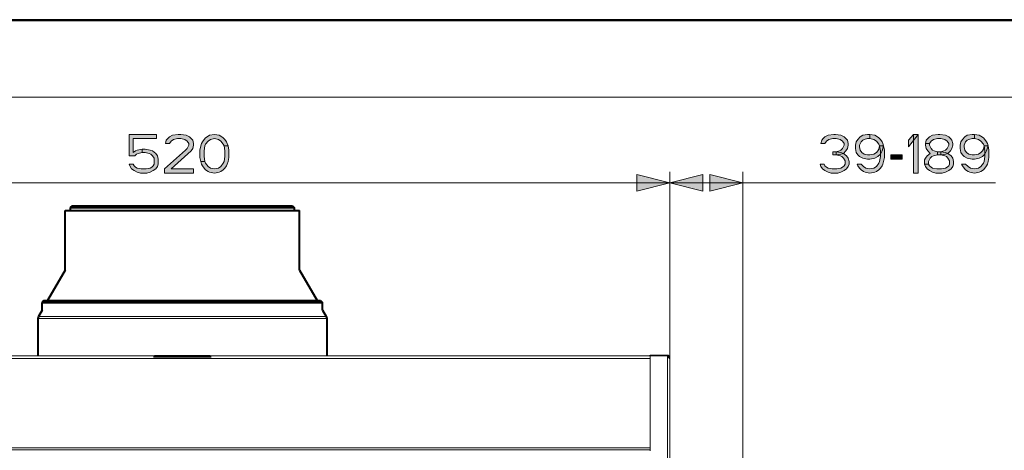
# Model space of a CAD drawing. Units: millimetres. Extents: x -304 to 297, y 0 to 210.
# Drawn here: x 76 to 165, y 171 to 210 of the extents above; entities that cross this region are included whole.
import ezdxf

# ---------------------------------------------------------------- set-up
doc = ezdxf.new("R2010")
doc.units = ezdxf.units.MM
doc.header["$MEASUREMENT"] = 0
doc.layers.add('Livello 1', color=7, linetype='Continuous')

# ---------------------------------------------------------------- blocks, each defined once
blk = doc.blocks.new('block 6')
at = {"layer": 'Livello 1'}
h = blk.add_hatch(color=7, dxfattribs=at)
h.dxf.hatch_style = 2
h.paths.add_polyline_path([(85.734, 199.612), (85.734, 197.676), (86.244, 197.676), (86.39, 197.825), (86.536, 197.9), (86.9, 197.974), (86.9, 198.272), (86.463, 198.198), (86.317, 198.123), (86.098, 197.974), (86.098, 199.24), (88.213, 199.24), (88.213, 199.612)])
h = blk.add_hatch(color=7, dxfattribs=at)
h.dxf.hatch_style = 2
h.paths.add_polyline_path([(89.38, 198.793), (89.015, 198.793), (89.088, 199.091), (89.234, 199.24), (89.38, 199.389), (89.672, 199.538), (90.182, 199.612), (90.401, 199.612), (90.911, 199.538), (91.203, 199.389), (91.349, 199.24), (91.494, 199.091), (91.567, 198.793), (91.567, 198.644), (91.494, 198.346), (91.349, 198.123), (89.525, 196.485), (91.567, 196.485), (91.567, 196.112), (88.942, 196.112), (88.942, 196.485), (90.838, 198.198), (90.984, 198.346), (91.13, 198.644), (91.13, 198.793), (90.984, 199.017), (90.765, 199.166), (90.401, 199.24), (90.109, 199.24), (89.744, 199.166), (89.525, 199.017)])
h = blk.add_hatch(color=7, dxfattribs=at)
h.dxf.hatch_style = 2
h.paths.add_polyline_path([(94.338, 198.57), (94.265, 198.719), (94.046, 199.017), (93.828, 199.166), (93.463, 199.24), (93.098, 199.166), (92.88, 199.017), (92.661, 198.719), (92.588, 198.57), (92.515, 198.123), (92.515, 197.602), (92.588, 197.155), (92.224, 197.155), (92.15, 197.527), (92.15, 198.198), (92.224, 198.57), (92.297, 198.793), (92.369, 198.942), (92.515, 199.166), (92.661, 199.314), (92.88, 199.463), (93.025, 199.538), (93.463, 199.612), (93.901, 199.538), (94.046, 199.463), (94.265, 199.314), (94.411, 199.166), (94.557, 198.942), (94.63, 198.793), (94.702, 198.57)])
h = blk.add_hatch(color=7, dxfattribs=at)
h.dxf.hatch_style = 2
h.paths.add_polyline_path([(148.804, 198.793), (148.44, 198.793), (148.513, 199.091), (148.659, 199.24), (148.804, 199.389), (149.097, 199.538), (149.607, 199.612), (149.752, 199.612), (150.263, 199.538), (150.555, 199.389), (150.7, 199.24), (150.846, 199.091), (150.919, 198.793), (150.919, 198.644), (150.846, 198.346), (150.7, 198.123), (150.482, 197.9), (150.263, 197.825), (149.825, 197.751), (149.825, 198.049), (150.117, 198.123), (150.263, 198.198), (150.409, 198.346), (150.555, 198.644), (150.555, 198.793), (150.409, 199.017), (150.19, 199.166), (149.825, 199.24), (149.534, 199.24), (149.169, 199.166), (148.951, 199.017)])
h = blk.add_hatch(color=7, dxfattribs=at)
h.dxf.hatch_style = 2
h.paths.add_polyline_path([(152.888, 199.24), (152.669, 199.24), (152.378, 199.166), (152.232, 199.091), (152.086, 198.942), (151.94, 198.644), (151.94, 198.495), (152.013, 198.198), (152.159, 197.974), (152.378, 197.825), (152.669, 197.751), (152.888, 197.751), (153.253, 197.825), (153.471, 197.974), (153.617, 198.123), (153.69, 198.272), (153.763, 198.57), (154.128, 198.57), (153.982, 198.123), (153.836, 197.825), (153.617, 197.602), (153.326, 197.453), (152.888, 197.378), (152.669, 197.378), (152.232, 197.453), (151.94, 197.602), (151.794, 197.751), (151.649, 197.974), (151.576, 198.346), (151.576, 198.644), (151.649, 198.942), (151.794, 199.166), (152.013, 199.389), (152.232, 199.538), (152.669, 199.612), (152.888, 199.612)])
h = blk.add_hatch(color=7, dxfattribs=at)
h.dxf.hatch_style = 2
h.paths.add_polyline_path([(153.763, 198.57), (153.69, 198.719), (153.471, 199.017), (153.253, 199.166), (152.888, 199.24), (152.888, 199.612), (153.326, 199.538), (153.471, 199.463), (153.69, 199.314), (153.836, 199.166), (153.982, 198.942), (154.055, 198.793), (154.128, 198.57), (154.201, 198.198), (154.201, 197.527), (154.128, 197.155), (154.055, 196.931), (153.982, 196.783), (153.836, 196.559), (153.69, 196.41), (153.471, 196.261), (153.326, 196.187), (152.888, 196.112), (152.45, 196.187), (152.305, 196.261), (152.086, 196.41), (151.94, 196.559), (151.794, 196.783), (151.721, 196.931), (152.086, 196.931), (152.305, 196.708), (152.523, 196.559), (152.888, 196.485), (153.253, 196.559), (153.471, 196.708), (153.69, 197.006), (153.763, 197.155), (153.836, 197.602), (153.836, 198.123)])
h = blk.add_hatch(color=7, dxfattribs=at)
h.dxf.hatch_style = 2
h.paths.add_polyline_path([(156.388, 199.091), (156.388, 198.495), (157.263, 199.612), (156.826, 199.612)])
h = blk.add_hatch(color=7, dxfattribs=at)
h.dxf.hatch_style = 2
h.paths.add_polyline_path([(156.826, 199.612), (156.826, 196.112), (157.263, 196.112), (157.263, 199.612)])
h = blk.add_hatch(color=7, dxfattribs=at)
h.dxf.hatch_style = 2
h.paths.add_polyline_path([(158.284, 198.793), (157.919, 198.793), (157.992, 199.091), (158.138, 199.24), (158.284, 199.389), (158.575, 199.538), (159.086, 199.612), (159.232, 199.612), (159.742, 199.538), (160.034, 199.389), (160.18, 199.24), (160.326, 199.091), (160.399, 198.793), (160.399, 198.644), (160.326, 198.346), (160.18, 198.123), (159.961, 197.9), (159.742, 197.825), (159.305, 197.751), (159.305, 198.049), (159.596, 198.123), (159.742, 198.198), (159.888, 198.346), (160.034, 198.644), (160.034, 198.793), (159.888, 199.017), (159.669, 199.166), (159.305, 199.24), (159.013, 199.24), (158.648, 199.166), (158.43, 199.017)])
h = blk.add_hatch(color=7, dxfattribs=at)
h.dxf.hatch_style = 2
h.paths.add_polyline_path([(162.367, 199.24), (162.149, 199.24), (161.857, 199.166), (161.711, 199.091), (161.565, 198.942), (161.419, 198.644), (161.419, 198.495), (161.492, 198.198), (161.638, 197.974), (161.857, 197.825), (162.149, 197.751), (162.367, 197.751), (162.732, 197.825), (162.951, 197.974), (163.097, 198.123), (163.169, 198.272), (163.242, 198.57), (163.607, 198.57), (163.461, 198.123), (163.315, 197.825), (163.097, 197.602), (162.804, 197.453), (162.367, 197.378), (162.149, 197.378), (161.711, 197.453), (161.419, 197.602), (161.273, 197.751), (161.128, 197.974), (161.055, 198.346), (161.055, 198.644), (161.128, 198.942), (161.273, 199.166), (161.492, 199.389), (161.711, 199.538), (162.149, 199.612), (162.367, 199.612)])
h = blk.add_hatch(color=7, dxfattribs=at)
h.dxf.hatch_style = 2
h.paths.add_polyline_path([(163.242, 198.57), (163.169, 198.719), (162.951, 199.017), (162.732, 199.166), (162.367, 199.24), (162.367, 199.612), (162.804, 199.538), (162.951, 199.463), (163.169, 199.314), (163.315, 199.166), (163.461, 198.942), (163.534, 198.793), (163.607, 198.57), (163.68, 198.198), (163.68, 197.527), (163.607, 197.155), (163.534, 196.931), (163.461, 196.783), (163.315, 196.559), (163.169, 196.41), (162.951, 196.261), (162.804, 196.187), (162.367, 196.112), (161.93, 196.187), (161.784, 196.261), (161.565, 196.41), (161.419, 196.559), (161.273, 196.783), (161.201, 196.931), (161.565, 196.931), (161.784, 196.708), (162.003, 196.559), (162.367, 196.485), (162.732, 196.559), (162.951, 196.708), (163.169, 197.006), (163.242, 197.155), (163.315, 197.602), (163.315, 198.123)])
h = blk.add_hatch(color=7, dxfattribs=at)
h.dxf.hatch_style = 2
h.paths.add_polyline_path([(86.9, 197.974), (86.9, 198.272), (87.192, 198.272), (87.63, 198.198), (87.848, 198.123), (88.14, 197.9), (88.286, 197.676), (88.359, 197.378), (88.359, 196.931), (88.286, 196.708), (88.14, 196.485), (87.921, 196.336), (87.63, 196.187), (87.338, 196.112), (86.755, 196.112), (86.463, 196.187), (86.171, 196.336), (85.953, 196.485), (85.807, 196.708), (85.734, 196.931), (86.098, 196.931), (86.171, 196.783), (86.317, 196.634), (86.463, 196.559), (86.828, 196.485), (87.265, 196.485), (87.63, 196.559), (87.776, 196.634), (87.921, 196.783), (87.994, 196.931), (87.994, 197.453), (87.848, 197.676), (87.703, 197.825), (87.557, 197.9), (87.192, 197.974)])
h = blk.add_hatch(color=7, dxfattribs=at)
h.dxf.hatch_style = 2
h.paths.add_polyline_path([(92.588, 197.155), (92.661, 197.006), (92.88, 196.708), (93.098, 196.559), (93.463, 196.485), (93.828, 196.559), (94.046, 196.708), (94.265, 197.006), (94.338, 197.155), (94.411, 197.602), (94.411, 198.123), (94.338, 198.57), (94.702, 198.57), (94.776, 198.198), (94.776, 197.527), (94.702, 197.155), (94.63, 196.931), (94.557, 196.783), (94.411, 196.559), (94.265, 196.41), (94.046, 196.261), (93.901, 196.187), (93.463, 196.112), (93.025, 196.187), (92.88, 196.261), (92.661, 196.41), (92.515, 196.559), (92.369, 196.783), (92.297, 196.931), (92.224, 197.155)])
h = blk.add_hatch(color=7, dxfattribs=at)
h.dxf.hatch_style = 2
h.paths.add_polyline_path([(157.919, 198.793), (157.919, 198.644), (157.992, 198.346), (158.138, 198.123), (158.357, 197.9), (158.065, 197.676), (157.919, 197.453), (157.846, 197.304), (157.846, 196.931), (158.211, 196.931), (158.211, 197.155), (158.357, 197.453), (158.503, 197.602), (158.648, 197.676), (159.013, 197.751), (159.013, 198.049), (158.721, 198.123), (158.575, 198.198), (158.43, 198.346), (158.284, 198.644), (158.284, 198.793)])
h = blk.add_hatch(color=7, dxfattribs=at)
h.dxf.hatch_style = 2
h.paths.add_polyline_path([(149.534, 197.751), (149.534, 198.049), (149.825, 198.049), (150.263, 197.974), (150.482, 197.9), (150.773, 197.676), (150.919, 197.453), (150.992, 197.155), (150.992, 196.931), (150.919, 196.708), (150.773, 196.485), (150.555, 196.336), (150.263, 196.187), (149.971, 196.112), (149.388, 196.112), (149.097, 196.187), (148.804, 196.336), (148.586, 196.485), (148.44, 196.708), (148.367, 196.931), (148.732, 196.931), (148.804, 196.783), (148.951, 196.634), (149.097, 196.559), (149.461, 196.485), (149.898, 196.485), (150.263, 196.559), (150.409, 196.634), (150.555, 196.783), (150.628, 196.931), (150.628, 197.23), (150.482, 197.453), (150.336, 197.602), (150.19, 197.676), (149.825, 197.751)])
h = blk.add_hatch(color=7, dxfattribs=at)
h.dxf.hatch_style = 2
h.paths.add_polyline_path([(154.784, 197.751), (154.784, 197.378), (155.805, 197.378), (155.805, 197.751)])
h = blk.add_hatch(color=7, dxfattribs=at)
h.dxf.hatch_style = 2
h.paths.add_polyline_path([(159.013, 197.751), (159.013, 198.049), (159.305, 198.049), (159.742, 197.974), (159.961, 197.9), (160.253, 197.676), (160.399, 197.453), (160.471, 197.155), (160.471, 196.931), (160.399, 196.708), (160.253, 196.485), (160.034, 196.336), (159.742, 196.187), (159.451, 196.112), (158.867, 196.112), (158.575, 196.187), (158.284, 196.336), (158.065, 196.485), (157.919, 196.708), (157.846, 196.931), (158.211, 196.931), (158.284, 196.783), (158.43, 196.634), (158.575, 196.559), (158.94, 196.485), (159.378, 196.485), (159.742, 196.559), (159.888, 196.634), (160.034, 196.783), (160.107, 196.931), (160.107, 197.23), (159.961, 197.453), (159.815, 197.602), (159.669, 197.676), (159.305, 197.751)])
h = blk.add_hatch(color=7, dxfattribs=at)
h.dxf.hatch_style = 2
h.paths.add_polyline_path([(134.747, 195.237), (131.747, 194.487), (131.747, 195.987)])
h = blk.add_hatch(color=7, dxfattribs=at)
h.dxf.hatch_style = 2
h.paths.add_polyline_path([(134.747, 195.237), (137.746, 195.987), (137.746, 194.487)])
h = blk.add_hatch(color=7, dxfattribs=at)
h.dxf.hatch_style = 2
h.paths.add_polyline_path([(141.376, 195.237), (138.376, 194.487), (138.376, 195.987)])
at = {"layer": 'Livello 1', "color": 7, "lineweight": 40}
for points in [[(0, 210), (297, 210)], [(80.559, 193.156), (80.389, 192.985)], [(80.389, 192.985), (80.389, 192.73)], [(80.389, 192.985), (100.704, 192.985)], [(80.559, 193.156), (100.534, 193.156)], [(100.534, 193.156), (100.704, 192.985)], [(100.704, 192.985), (100.704, 192.73)], [(79.921, 187.333), (79.921, 192.73)], [(79.921, 192.73), (101.171, 192.73)], [(101.171, 187.333), (101.171, 192.73)], [(79.921, 187.333), (78.333, 184.57)], [(101.171, 187.333), (102.76, 184.57)], [(78.009, 184.57), (77.839, 184.4)], [(77.839, 183.711), (77.839, 184.4)], [(77.839, 184.4), (103.254, 184.4)], [(78.009, 184.57), (103.084, 184.57)], [(103.084, 184.57), (103.254, 184.4)], [(103.254, 183.711), (103.254, 184.4)], [(77.502, 183.125), (77.456, 182.955)], [(77.839, 183.711), (77.502, 183.125)], [(103.254, 183.711), (103.591, 183.125)], [(103.591, 183.125), (103.636, 182.955)], [(77.456, 182.955), (77.456, 179.555)], [(103.636, 182.955), (103.636, 179.555)], [(93.156, 179.47), (87.937, 179.47)], [(88.015, 179.555), (93.078, 179.555)], [(132.961, 179.64), (132.961, 179.555)], [(134.661, 179.42), (134.661, 179.385)], [(134.68, 179.385), (134.747, 179.385)]]:
    blk.add_lwpolyline(points, dxfattribs=at)
at = {"layer": 'Livello 1', "lineweight": 0}
for points in [[(0, 209.903), (296.686, 209.903), (296.686, 0), (0, 0), (0, 209.903)], [(85.734, 199.612), (85.734, 197.676), (86.244, 197.676), (86.39, 197.825), (86.536, 197.9), (86.9, 197.974), (86.9, 198.272), (86.463, 198.198), (86.317, 198.123), (86.098, 197.974), (86.098, 199.24), (88.213, 199.24), (88.213, 199.612), (85.734, 199.612)], [(89.38, 198.793), (89.015, 198.793), (89.088, 199.091), (89.234, 199.24), (89.38, 199.389), (89.672, 199.538), (90.182, 199.612), (90.401, 199.612), (90.911, 199.538), (91.203, 199.389), (91.349, 199.24), (91.494, 199.091), (91.567, 198.793), (91.567, 198.644), (91.494, 198.346), (91.349, 198.123), (89.525, 196.485), (91.567, 196.485), (91.567, 196.112), (88.942, 196.112), (88.942, 196.485), (90.838, 198.198), (90.984, 198.346), (91.13, 198.644), (91.13, 198.793), (90.984, 199.017), (90.765, 199.166), (90.401, 199.24), (90.109, 199.24), (89.744, 199.166), (89.525, 199.017), (89.38, 198.793)], [(94.338, 198.57), (94.265, 198.719), (94.046, 199.017), (93.828, 199.166), (93.463, 199.24), (93.098, 199.166), (92.88, 199.017), (92.661, 198.719), (92.588, 198.57), (92.515, 198.123), (92.515, 197.602), (92.588, 197.155), (92.224, 197.155), (92.15, 197.527), (92.15, 198.198), (92.224, 198.57), (92.297, 198.793), (92.369, 198.942), (92.515, 199.166), (92.661, 199.314), (92.88, 199.463), (93.025, 199.538), (93.463, 199.612), (93.901, 199.538), (94.046, 199.463), (94.265, 199.314), (94.411, 199.166), (94.557, 198.942), (94.63, 198.793), (94.702, 198.57), (94.338, 198.57)], [(148.804, 198.793), (148.44, 198.793), (148.513, 199.091), (148.659, 199.24), (148.804, 199.389), (149.097, 199.538), (149.607, 199.612), (149.752, 199.612), (150.263, 199.538), (150.555, 199.389), (150.7, 199.24), (150.846, 199.091), (150.919, 198.793), (150.919, 198.644), (150.846, 198.346), (150.7, 198.123), (150.482, 197.9), (150.263, 197.825), (149.825, 197.751), (149.825, 198.049), (150.117, 198.123), (150.263, 198.198), (150.409, 198.346), (150.555, 198.644), (150.555, 198.793), (150.409, 199.017), (150.19, 199.166), (149.825, 199.24), (149.534, 199.24), (149.169, 199.166), (148.951, 199.017), (148.804, 198.793)], [(152.888, 199.24), (152.669, 199.24), (152.378, 199.166), (152.232, 199.091), (152.086, 198.942), (151.94, 198.644), (151.94, 198.495), (152.013, 198.198), (152.159, 197.974), (152.378, 197.825), (152.669, 197.751), (152.888, 197.751), (153.253, 197.825), (153.471, 197.974), (153.617, 198.123), (153.69, 198.272), (153.763, 198.57), (154.128, 198.57), (153.982, 198.123), (153.836, 197.825), (153.617, 197.602), (153.326, 197.453), (152.888, 197.378), (152.669, 197.378), (152.232, 197.453), (151.94, 197.602), (151.794, 197.751), (151.649, 197.974), (151.576, 198.346), (151.576, 198.644), (151.649, 198.942), (151.794, 199.166), (152.013, 199.389), (152.232, 199.538), (152.669, 199.612), (152.888, 199.612), (152.888, 199.24)], [(153.763, 198.57), (153.69, 198.719), (153.471, 199.017), (153.253, 199.166), (152.888, 199.24), (152.888, 199.612), (153.326, 199.538), (153.471, 199.463), (153.69, 199.314), (153.836, 199.166), (153.982, 198.942), (154.055, 198.793), (154.128, 198.57), (154.201, 198.198), (154.201, 197.527), (154.128, 197.155), (154.055, 196.931), (153.982, 196.783), (153.836, 196.559), (153.69, 196.41), (153.471, 196.261), (153.326, 196.187), (152.888, 196.112), (152.45, 196.187), (152.305, 196.261), (152.086, 196.41), (151.94, 196.559), (151.794, 196.783), (151.721, 196.931), (152.086, 196.931), (152.305, 196.708), (152.523, 196.559), (152.888, 196.485), (153.253, 196.559), (153.471, 196.708), (153.69, 197.006), (153.763, 197.155), (153.836, 197.602), (153.836, 198.123), (153.763, 198.57)], [(156.388, 199.091), (156.388, 198.495), (157.263, 199.612), (156.826, 199.612), (156.388, 199.091)], [(156.826, 199.612), (156.826, 196.112), (157.263, 196.112), (157.263, 199.612), (156.826, 199.612)], [(158.284, 198.793), (157.919, 198.793), (157.992, 199.091), (158.138, 199.24), (158.284, 199.389), (158.575, 199.538), (159.086, 199.612), (159.232, 199.612), (159.742, 199.538), (160.034, 199.389), (160.18, 199.24), (160.326, 199.091), (160.399, 198.793), (160.399, 198.644), (160.326, 198.346), (160.18, 198.123), (159.961, 197.9), (159.742, 197.825), (159.305, 197.751), (159.305, 198.049), (159.596, 198.123), (159.742, 198.198), (159.888, 198.346), (160.034, 198.644), (160.034, 198.793), (159.888, 199.017), (159.669, 199.166), (159.305, 199.24), (159.013, 199.24), (158.648, 199.166), (158.43, 199.017), (158.284, 198.793)], [(162.367, 199.24), (162.149, 199.24), (161.857, 199.166), (161.711, 199.091), (161.565, 198.942), (161.419, 198.644), (161.419, 198.495), (161.492, 198.198), (161.638, 197.974), (161.857, 197.825), (162.149, 197.751), (162.367, 197.751), (162.732, 197.825), (162.951, 197.974), (163.097, 198.123), (163.169, 198.272), (163.242, 198.57), (163.607, 198.57), (163.461, 198.123), (163.315, 197.825), (163.097, 197.602), (162.804, 197.453), (162.367, 197.378), (162.149, 197.378), (161.711, 197.453), (161.419, 197.602), (161.273, 197.751), (161.128, 197.974), (161.055, 198.346), (161.055, 198.644), (161.128, 198.942), (161.273, 199.166), (161.492, 199.389), (161.711, 199.538), (162.149, 199.612), (162.367, 199.612), (162.367, 199.24)], [(163.242, 198.57), (163.169, 198.719), (162.951, 199.017), (162.732, 199.166), (162.367, 199.24), (162.367, 199.612), (162.804, 199.538), (162.951, 199.463), (163.169, 199.314), (163.315, 199.166), (163.461, 198.942), (163.534, 198.793), (163.607, 198.57), (163.68, 198.198), (163.68, 197.527), (163.607, 197.155), (163.534, 196.931), (163.461, 196.783), (163.315, 196.559), (163.169, 196.41), (162.951, 196.261), (162.804, 196.187), (162.367, 196.112), (161.93, 196.187), (161.784, 196.261), (161.565, 196.41), (161.419, 196.559), (161.273, 196.783), (161.201, 196.931), (161.565, 196.931), (161.784, 196.708), (162.003, 196.559), (162.367, 196.485), (162.732, 196.559), (162.951, 196.708), (163.169, 197.006), (163.242, 197.155), (163.315, 197.602), (163.315, 198.123), (163.242, 198.57)], [(86.9, 197.974), (86.9, 198.272), (87.192, 198.272), (87.63, 198.198), (87.848, 198.123), (88.14, 197.9), (88.286, 197.676), (88.359, 197.378), (88.359, 196.931), (88.286, 196.708), (88.14, 196.485), (87.921, 196.336), (87.63, 196.187), (87.338, 196.112), (86.755, 196.112), (86.463, 196.187), (86.171, 196.336), (85.953, 196.485), (85.807, 196.708), (85.734, 196.931), (86.098, 196.931), (86.171, 196.783), (86.317, 196.634), (86.463, 196.559), (86.828, 196.485), (87.265, 196.485), (87.63, 196.559), (87.776, 196.634), (87.921, 196.783), (87.994, 196.931), (87.994, 197.453), (87.848, 197.676), (87.703, 197.825), (87.557, 197.9), (87.192, 197.974), (86.9, 197.974)], [(92.588, 197.155), (92.661, 197.006), (92.88, 196.708), (93.098, 196.559), (93.463, 196.485), (93.828, 196.559), (94.046, 196.708), (94.265, 197.006), (94.338, 197.155), (94.411, 197.602), (94.411, 198.123), (94.338, 198.57), (94.702, 198.57), (94.776, 198.198), (94.776, 197.527), (94.702, 197.155), (94.63, 196.931), (94.557, 196.783), (94.411, 196.559), (94.265, 196.41), (94.046, 196.261), (93.901, 196.187), (93.463, 196.112), (93.025, 196.187), (92.88, 196.261), (92.661, 196.41), (92.515, 196.559), (92.369, 196.783), (92.297, 196.931), (92.224, 197.155), (92.588, 197.155)], [(157.919, 198.793), (157.919, 198.644), (157.992, 198.346), (158.138, 198.123), (158.357, 197.9), (158.065, 197.676), (157.919, 197.453), (157.846, 197.304), (157.846, 196.931), (158.211, 196.931), (158.211, 197.155), (158.357, 197.453), (158.503, 197.602), (158.648, 197.676), (159.013, 197.751), (159.013, 198.049), (158.721, 198.123), (158.575, 198.198), (158.43, 198.346), (158.284, 198.644), (158.284, 198.793), (157.919, 198.793)], [(149.534, 197.751), (149.534, 198.049), (149.825, 198.049), (150.263, 197.974), (150.482, 197.9), (150.773, 197.676), (150.919, 197.453), (150.992, 197.155), (150.992, 196.931), (150.919, 196.708), (150.773, 196.485), (150.555, 196.336), (150.263, 196.187), (149.971, 196.112), (149.388, 196.112), (149.097, 196.187), (148.804, 196.336), (148.586, 196.485), (148.44, 196.708), (148.367, 196.931), (148.732, 196.931), (148.804, 196.783), (148.951, 196.634), (149.097, 196.559), (149.461, 196.485), (149.898, 196.485), (150.263, 196.559), (150.409, 196.634), (150.555, 196.783), (150.628, 196.931), (150.628, 197.23), (150.482, 197.453), (150.336, 197.602), (150.19, 197.676), (149.825, 197.751), (149.534, 197.751)], [(154.784, 197.751), (154.784, 197.378), (155.805, 197.378), (155.805, 197.751), (154.784, 197.751)], [(159.013, 197.751), (159.013, 198.049), (159.305, 198.049), (159.742, 197.974), (159.961, 197.9), (160.253, 197.676), (160.399, 197.453), (160.471, 197.155), (160.471, 196.931), (160.399, 196.708), (160.253, 196.485), (160.034, 196.336), (159.742, 196.187), (159.451, 196.112), (158.867, 196.112), (158.575, 196.187), (158.284, 196.336), (158.065, 196.485), (157.919, 196.708), (157.846, 196.931), (158.211, 196.931), (158.284, 196.783), (158.43, 196.634), (158.575, 196.559), (158.94, 196.485), (159.378, 196.485), (159.742, 196.559), (159.888, 196.634), (160.034, 196.783), (160.107, 196.931), (160.107, 197.23), (159.961, 197.453), (159.815, 197.602), (159.669, 197.676), (159.305, 197.751), (159.013, 197.751)], [(134.747, 195.237), (131.747, 194.487), (131.747, 195.987), (134.747, 195.237)], [(134.747, 195.237), (137.746, 195.987), (137.746, 194.487), (134.747, 195.237)], [(141.376, 195.237), (138.376, 194.487), (138.376, 195.987), (141.376, 195.237)]]:
    blk.add_lwpolyline(points, dxfattribs=at)
at = {"layer": 'Livello 1', "color": 7, "lineweight": 15}
for points in [[(7, 203), (290, 203)], [(85.734, 199.612), (85.734, 197.676), (86.244, 197.676), (86.39, 197.825), (86.536, 197.9), (86.9, 197.974), (86.9, 198.272), (86.463, 198.198), (86.317, 198.123), (86.098, 197.974), (86.098, 199.24), (88.213, 199.24), (88.213, 199.612), (85.734, 199.612)], [(89.38, 198.793), (89.015, 198.793), (89.088, 199.091), (89.234, 199.24), (89.38, 199.389), (89.672, 199.538), (90.182, 199.612), (90.401, 199.612), (90.911, 199.538), (91.203, 199.389), (91.349, 199.24), (91.494, 199.091), (91.567, 198.793), (91.567, 198.644), (91.494, 198.346), (91.349, 198.123), (89.525, 196.485), (91.567, 196.485), (91.567, 196.112), (88.942, 196.112), (88.942, 196.485), (90.838, 198.198), (90.984, 198.346), (91.13, 198.644), (91.13, 198.793), (90.984, 199.017), (90.765, 199.166), (90.401, 199.24), (90.109, 199.24), (89.744, 199.166), (89.525, 199.017), (89.38, 198.793)], [(94.338, 198.57), (94.265, 198.719), (94.046, 199.017), (93.828, 199.166), (93.463, 199.24), (93.098, 199.166), (92.88, 199.017), (92.661, 198.719), (92.588, 198.57), (92.515, 198.123), (92.515, 197.602), (92.588, 197.155), (92.224, 197.155), (92.15, 197.527), (92.15, 198.198), (92.224, 198.57), (92.297, 198.793), (92.369, 198.942), (92.515, 199.166), (92.661, 199.314), (92.88, 199.463), (93.025, 199.538), (93.463, 199.612), (93.901, 199.538), (94.046, 199.463), (94.265, 199.314), (94.411, 199.166), (94.557, 198.942), (94.63, 198.793), (94.702, 198.57), (94.338, 198.57)], [(148.804, 198.793), (148.44, 198.793), (148.513, 199.091), (148.659, 199.24), (148.804, 199.389), (149.097, 199.538), (149.607, 199.612), (149.752, 199.612), (150.263, 199.538), (150.555, 199.389), (150.7, 199.24), (150.846, 199.091), (150.919, 198.793), (150.919, 198.644), (150.846, 198.346), (150.7, 198.123), (150.482, 197.9), (150.263, 197.825), (149.825, 197.751), (149.825, 198.049), (150.117, 198.123), (150.263, 198.198), (150.409, 198.346), (150.555, 198.644), (150.555, 198.793), (150.409, 199.017), (150.19, 199.166), (149.825, 199.24), (149.534, 199.24), (149.169, 199.166), (148.951, 199.017), (148.804, 198.793)], [(152.888, 199.24), (152.669, 199.24), (152.378, 199.166), (152.232, 199.091), (152.086, 198.942), (151.94, 198.644), (151.94, 198.495), (152.013, 198.198), (152.159, 197.974), (152.378, 197.825), (152.669, 197.751), (152.888, 197.751), (153.253, 197.825), (153.471, 197.974), (153.617, 198.123), (153.69, 198.272), (153.763, 198.57), (154.128, 198.57), (153.982, 198.123), (153.836, 197.825), (153.617, 197.602), (153.326, 197.453), (152.888, 197.378), (152.669, 197.378), (152.232, 197.453), (151.94, 197.602), (151.794, 197.751), (151.649, 197.974), (151.576, 198.346), (151.576, 198.644), (151.649, 198.942), (151.794, 199.166), (152.013, 199.389), (152.232, 199.538), (152.669, 199.612), (152.888, 199.612), (152.888, 199.24)], [(153.763, 198.57), (153.69, 198.719), (153.471, 199.017), (153.253, 199.166), (152.888, 199.24), (152.888, 199.612), (153.326, 199.538), (153.471, 199.463), (153.69, 199.314), (153.836, 199.166), (153.982, 198.942), (154.055, 198.793), (154.128, 198.57), (154.201, 198.198), (154.201, 197.527), (154.128, 197.155), (154.055, 196.931), (153.982, 196.783), (153.836, 196.559), (153.69, 196.41), (153.471, 196.261), (153.326, 196.187), (152.888, 196.112), (152.45, 196.187), (152.305, 196.261), (152.086, 196.41), (151.94, 196.559), (151.794, 196.783), (151.721, 196.931), (152.086, 196.931), (152.305, 196.708), (152.523, 196.559), (152.888, 196.485), (153.253, 196.559), (153.471, 196.708), (153.69, 197.006), (153.763, 197.155), (153.836, 197.602), (153.836, 198.123), (153.763, 198.57)], [(156.388, 199.091), (156.388, 198.495), (157.263, 199.612), (156.826, 199.612), (156.388, 199.091)], [(156.826, 199.612), (156.826, 196.112), (157.263, 196.112), (157.263, 199.612), (156.826, 199.612)], [(158.284, 198.793), (157.919, 198.793), (157.992, 199.091), (158.138, 199.24), (158.284, 199.389), (158.575, 199.538), (159.086, 199.612), (159.232, 199.612), (159.742, 199.538), (160.034, 199.389), (160.18, 199.24), (160.326, 199.091), (160.399, 198.793), (160.399, 198.644), (160.326, 198.346), (160.18, 198.123), (159.961, 197.9), (159.742, 197.825), (159.305, 197.751), (159.305, 198.049), (159.596, 198.123), (159.742, 198.198), (159.888, 198.346), (160.034, 198.644), (160.034, 198.793), (159.888, 199.017), (159.669, 199.166), (159.305, 199.24), (159.013, 199.24), (158.648, 199.166), (158.43, 199.017), (158.284, 198.793)], [(162.367, 199.24), (162.149, 199.24), (161.857, 199.166), (161.711, 199.091), (161.565, 198.942), (161.419, 198.644), (161.419, 198.495), (161.492, 198.198), (161.638, 197.974), (161.857, 197.825), (162.149, 197.751), (162.367, 197.751), (162.732, 197.825), (162.951, 197.974), (163.097, 198.123), (163.169, 198.272), (163.242, 198.57), (163.607, 198.57), (163.461, 198.123), (163.315, 197.825), (163.097, 197.602), (162.804, 197.453), (162.367, 197.378), (162.149, 197.378), (161.711, 197.453), (161.419, 197.602), (161.273, 197.751), (161.128, 197.974), (161.055, 198.346), (161.055, 198.644), (161.128, 198.942), (161.273, 199.166), (161.492, 199.389), (161.711, 199.538), (162.149, 199.612), (162.367, 199.612), (162.367, 199.24)], [(163.242, 198.57), (163.169, 198.719), (162.951, 199.017), (162.732, 199.166), (162.367, 199.24), (162.367, 199.612), (162.804, 199.538), (162.951, 199.463), (163.169, 199.314), (163.315, 199.166), (163.461, 198.942), (163.534, 198.793), (163.607, 198.57), (163.68, 198.198), (163.68, 197.527), (163.607, 197.155), (163.534, 196.931), (163.461, 196.783), (163.315, 196.559), (163.169, 196.41), (162.951, 196.261), (162.804, 196.187), (162.367, 196.112), (161.93, 196.187), (161.784, 196.261), (161.565, 196.41), (161.419, 196.559), (161.273, 196.783), (161.201, 196.931), (161.565, 196.931), (161.784, 196.708), (162.003, 196.559), (162.367, 196.485), (162.732, 196.559), (162.951, 196.708), (163.169, 197.006), (163.242, 197.155), (163.315, 197.602), (163.315, 198.123), (163.242, 198.57)], [(86.9, 197.974), (86.9, 198.272), (87.192, 198.272), (87.63, 198.198), (87.848, 198.123), (88.14, 197.9), (88.286, 197.676), (88.359, 197.378), (88.359, 196.931), (88.286, 196.708), (88.14, 196.485), (87.921, 196.336), (87.63, 196.187), (87.338, 196.112), (86.755, 196.112), (86.463, 196.187), (86.171, 196.336), (85.953, 196.485), (85.807, 196.708), (85.734, 196.931), (86.098, 196.931), (86.171, 196.783), (86.317, 196.634), (86.463, 196.559), (86.828, 196.485), (87.265, 196.485), (87.63, 196.559), (87.776, 196.634), (87.921, 196.783), (87.994, 196.931), (87.994, 197.453), (87.848, 197.676), (87.703, 197.825), (87.557, 197.9), (87.192, 197.974), (86.9, 197.974)], [(92.588, 197.155), (92.661, 197.006), (92.88, 196.708), (93.098, 196.559), (93.463, 196.485), (93.828, 196.559), (94.046, 196.708), (94.265, 197.006), (94.338, 197.155), (94.411, 197.602), (94.411, 198.123), (94.338, 198.57), (94.702, 198.57), (94.776, 198.198), (94.776, 197.527), (94.702, 197.155), (94.63, 196.931), (94.557, 196.783), (94.411, 196.559), (94.265, 196.41), (94.046, 196.261), (93.901, 196.187), (93.463, 196.112), (93.025, 196.187), (92.88, 196.261), (92.661, 196.41), (92.515, 196.559), (92.369, 196.783), (92.297, 196.931), (92.224, 197.155), (92.588, 197.155)], [(157.919, 198.793), (157.919, 198.644), (157.992, 198.346), (158.138, 198.123), (158.357, 197.9), (158.065, 197.676), (157.919, 197.453), (157.846, 197.304), (157.846, 196.931), (158.211, 196.931), (158.211, 197.155), (158.357, 197.453), (158.503, 197.602), (158.648, 197.676), (159.013, 197.751), (159.013, 198.049), (158.721, 198.123), (158.575, 198.198), (158.43, 198.346), (158.284, 198.644), (158.284, 198.793), (157.919, 198.793)], [(149.534, 197.751), (149.534, 198.049), (149.825, 198.049), (150.263, 197.974), (150.482, 197.9), (150.773, 197.676), (150.919, 197.453), (150.992, 197.155), (150.992, 196.931), (150.919, 196.708), (150.773, 196.485), (150.555, 196.336), (150.263, 196.187), (149.971, 196.112), (149.388, 196.112), (149.097, 196.187), (148.804, 196.336), (148.586, 196.485), (148.44, 196.708), (148.367, 196.931), (148.732, 196.931), (148.804, 196.783), (148.951, 196.634), (149.097, 196.559), (149.461, 196.485), (149.898, 196.485), (150.263, 196.559), (150.409, 196.634), (150.555, 196.783), (150.628, 196.931), (150.628, 197.23), (150.482, 197.453), (150.336, 197.602), (150.19, 197.676), (149.825, 197.751), (149.534, 197.751)], [(154.784, 197.751), (154.784, 197.378), (155.805, 197.378), (155.805, 197.751), (154.784, 197.751)], [(159.013, 197.751), (159.013, 198.049), (159.305, 198.049), (159.742, 197.974), (159.961, 197.9), (160.253, 197.676), (160.399, 197.453), (160.471, 197.155), (160.471, 196.931), (160.399, 196.708), (160.253, 196.485), (160.034, 196.336), (159.742, 196.187), (159.451, 196.112), (158.867, 196.112), (158.575, 196.187), (158.284, 196.336), (158.065, 196.485), (157.919, 196.708), (157.846, 196.931), (158.211, 196.931), (158.284, 196.783), (158.43, 196.634), (158.575, 196.559), (158.94, 196.485), (159.378, 196.485), (159.742, 196.559), (159.888, 196.634), (160.034, 196.783), (160.107, 196.931), (160.107, 197.23), (159.961, 197.453), (159.815, 197.602), (159.669, 197.676), (159.305, 197.751), (159.013, 197.751)], [(134.747, 195.237), (131.747, 194.487), (131.747, 195.987), (134.747, 195.237)], [(134.747, 179.385), (134.747, 196.237)], [(134.747, 195.237), (137.746, 195.987), (137.746, 194.487), (134.747, 195.237)], [(141.376, 195.237), (138.376, 194.487), (138.376, 195.987), (141.376, 195.237)], [(141.376, 114.53), (141.376, 196.237)], [(18.568, 195.237), (164.263, 195.237)], [(77.502, 183.125), (103.591, 183.125)], [(77.456, 182.955), (103.636, 182.955)], [(88.015, 179.555), (46.567, 179.555)], [(134.525, 179.555), (93.078, 179.555)], [(132.961, 179.64), (134.525, 179.64)], [(132.961, 179.555), (132.961, 170.971)], [(134.525, 179.64), (134.525, 179.555)], [(134.525, 179.385), (134.525, 179.555)], [(134.563, 179.55), (134.585, 179.632)], [(134.576, 179.385), (134.576, 179.545)], [(132.961, 179.335), (48.132, 179.335)], [(134.525, 115.04), (134.525, 179.385)], [(134.525, 179.385), (134.68, 179.385)], [(134.661, 179.42), (134.747, 179.42)], [(134.747, 115.125), (134.747, 179.42)], [(132.961, 171.226), (48.132, 171.226)], [(132.961, 171.056), (48.132, 171.056)]]:
    blk.add_lwpolyline(points, dxfattribs=at)
blk.add_open_spline([(134.747, 179.42), (134.747, 179.42), (134.746, 179.42), (134.746, 179.42), (134.746, 179.542), (134.647, 179.64), (134.525, 179.64)], degree=3, knots=[0, 0, 0, 0, 1, 1, 1, 2, 2, 2, 2], dxfattribs=at)
at = {"layer": 'Livello 1', "color": 7, "lineweight": 40}
for points in [[(134.563, 179.55), (134.563, 179.55), (134.562, 179.55), (134.562, 179.55), (134.55, 179.554), (134.538, 179.555), (134.525, 179.555)], [(134.661, 179.42), (134.661, 179.42), (134.661, 179.42), (134.661, 179.42), (134.661, 179.475), (134.628, 179.525), (134.576, 179.546)]]:
    blk.add_open_spline(points, degree=3, knots=[0, 0, 0, 0, 1, 1, 1, 2, 2, 2, 2], dxfattribs=at)
blk = doc.blocks.new('block 5')
at = {"layer": 'Livello 1'}
blk.add_blockref('block 6', (0, 0), dxfattribs=at)

msp = doc.modelspace()

# ---------------------------------------------------------------- block references
at = {"layer": 'Livello 1'}
msp.add_blockref('block 5', (0, 0), dxfattribs=at)

doc.saveas('drawing.dxf')
